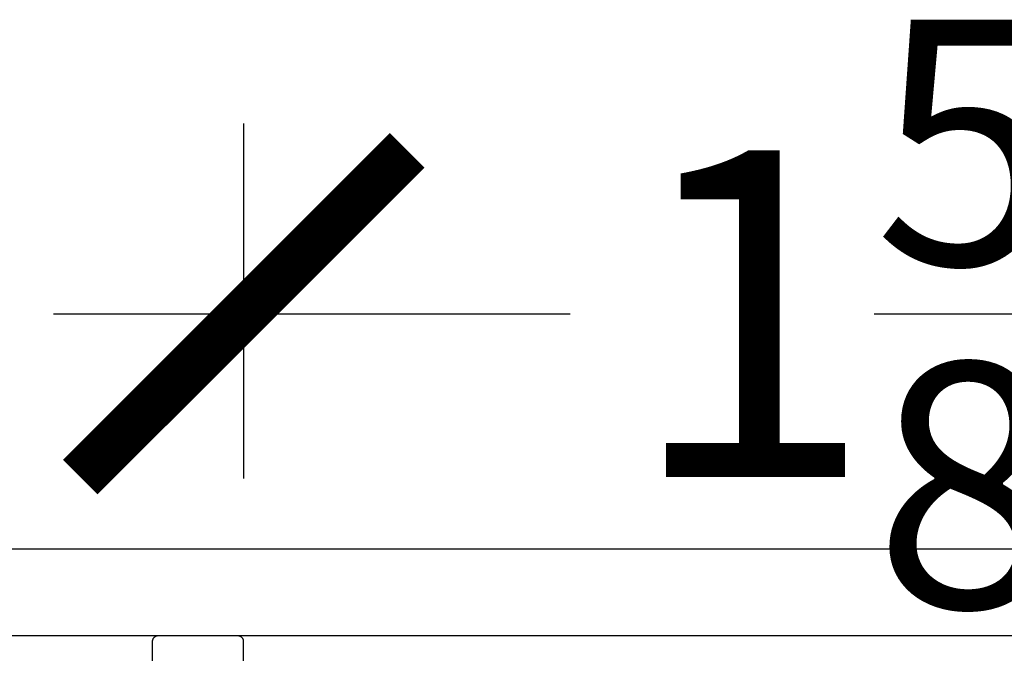
# Model space of a CAD drawing. Units: inches. Extents: x 0 to 160, y 0 to 19.
# Drawn here: x 152 to 153, y 5 to 6 of the extents above; entities that cross this region are included whole.
import ezdxf

# ---------------------------------------------------------------- set-up
doc = ezdxf.new("R2010")
doc.units = ezdxf.units.IN
doc.header["$MEASUREMENT"] = 0
doc.layers.add('Arcadia-Dim', color=4, linetype='Continuous')
doc.layers.add('Arcadia-Profile', color=5, linetype='Continuous')
doc.styles.get("Standard").update_dxf_attribs({"font": 'ARIALN.TTF'})
doc.dimstyles.new('Arcadia-4', dxfattribs={"dimscale": 4, "dimtxt": 0.0938, "dimasz": 0.0938, "dimexe": 0.0546, "dimexo": 0.0469, "dimgap": 0.0469, "dimtad": 0, "dimtih": 1, "dimdec": 4, "dimrnd": 0.0625, "dimzin": 3, "dimdsep": 46, "dimlunit": 4, "dimtxsty": 'Standard', "dimblk": 'ARCHTICK', "dimcen": 0.0469, "dimdle": 0.0546, "dimclrd": 256, "dimclre": 256, "dimclrt": 256, "dimadec": 0, "dimazin": 0, "dimtfac": 0.75, "dimtix": 1, "dimtmove": 2, "dimatfit": 3, "dimfxl": 1, "dimtolj": 1, "dimtzin": 3, "dimlwd": -3, "dimlwe": -3, "dimarcsym": 0})

# ---------------------------------------------------------------- blocks, each defined once
blk = doc.blocks.new('_ArchTick')
at = {"color": 0, "linetype": 'ByBlock', "lineweight": -3, "const_width": 0.15}
blk.add_lwpolyline([(-0.5, -0.5), (0.5, 0.5)], dxfattribs=at)
blk = doc.blocks.new('*D122')
at = {"layer": 'Arcadia-Dim', "lineweight": -3}
for p, q in [((152.0778, 5.413), (152.0778, 5.8205)), ((153.697, 5.43), (153.697, 5.8205)), ((151.8594, 5.6021), (152.4527, 5.6021)), ((153.9154, 5.6021), (153.3221, 5.6021))]:
    blk.add_line(p, q, dxfattribs=at)
at = {"layer": 'Defpoints', "color": 0, "lineweight": -3}
for p in [(152.0778, 5.6021), (153.697, 5.2424, -0.0001), (152.0778, 5.2254, -0.0001)]:
    blk.add_point(p, dxfattribs=at)
at = {"layer": 'Arcadia-Dim', "lineweight": -3, "xscale": 0.3752, "yscale": 0.3752, "zscale": 0.3752, "rotation": 180}
blk.add_blockref('_ArchTick', (152.0778, 5.6021), dxfattribs=at)
at = {"layer": 'Arcadia-Dim', "lineweight": -3, "xscale": 0.3752, "yscale": 0.3752, "zscale": 0.3752}
blk.add_blockref('_ArchTick', (153.697, 5.6021), dxfattribs=at)
at = {"layer": 'Arcadia-Dim', "insert": (152.8874, 5.6021), "char_height": 0.3752, "attachment_point": 5}
blk.add_mtext('\\A1;1{\\H0.750000x;\\S5/8;}"', dxfattribs=at)

msp = doc.modelspace()

# ---------------------------------------------------------------- linework, layer by layer
at = {"layer": 'Arcadia-Profile', "elevation": -0.0001}
for points in [[(148.96302, 5.33203), (153.56248, 5.33203)], [(153.68703, 5.23203), (148.70702, 5.23203)]]:
    msp.add_lwpolyline(points, dxfattribs=at)
at = {"layer": 'Arcadia-Profile', "lineweight": -3, "elevation": -0.0001}
msp.add_lwpolyline([(152.07777, 4.88203), (152.07777, 5.22536), (152.07776, 5.22571), (152.07773, 5.22606), (152.07769, 5.22641), (152.07763, 5.22675), (152.07754, 5.22709), (152.07745, 5.22742), (152.07733, 5.22775), (152.07719, 5.22808), (152.07704, 5.22839), (152.07688, 5.2287), (152.0767, 5.229), (152.0765, 5.22928), (152.07629, 5.22956), (152.07606, 5.22983), (152.07582, 5.23008), (152.07557, 5.23032), (152.0753, 5.23055), (152.07502, 5.23076), (152.07474, 5.23096), (152.07444, 5.23114), (152.07413, 5.2313), (152.07382, 5.23146), (152.07349, 5.23159), (152.07316, 5.23171), (152.07283, 5.2318), (152.07249, 5.23189), (152.07215, 5.23195), (152.0718, 5.23199), (152.07145, 5.23202), (152.0711, 5.23203), (151.97944, 5.23203), (151.97909, 5.23202), (151.97874, 5.23199), (151.9784, 5.23195), (151.97805, 5.23189), (151.97771, 5.2318), (151.97738, 5.23171), (151.97705, 5.23159), (151.97673, 5.23146), (151.97641, 5.2313), (151.9761, 5.23114), (151.97581, 5.23096), (151.97552, 5.23076), (151.97524, 5.23055), (151.97498, 5.23032), (151.97472, 5.23008), (151.97448, 5.22983), (151.97426, 5.22956), (151.97404, 5.22928), (151.97385, 5.229), (151.97366, 5.2287), (151.9735, 5.22839), (151.97335, 5.22808), (151.97321, 5.22775), (151.9731, 5.22742), (151.973, 5.22709), (151.97292, 5.22675), (151.97285, 5.22641), (151.97281, 5.22606), (151.97278, 5.22571), (151.97277, 5.22536), (151.97277, 4.95203)], dxfattribs=at)

# ---------------------------------------------------------------- dimensions: what is measured, and where the dimension line sits
at = {"layer": 'Arcadia-Dim'}
dim = msp.add_linear_dim(base=(152.077771, 5.602081), p1=(153.697022, 5.242415, -0.000103), p2=(152.077771, 5.225365, -0.000103), dimstyle='Arcadia-4', dxfattribs=at)
dim.commit()
dim.dimension.update_dxf_attribs({"geometry": '*D122', "text_midpoint": (152.887397, 5.602081)})

doc.saveas('drawing.dxf')
